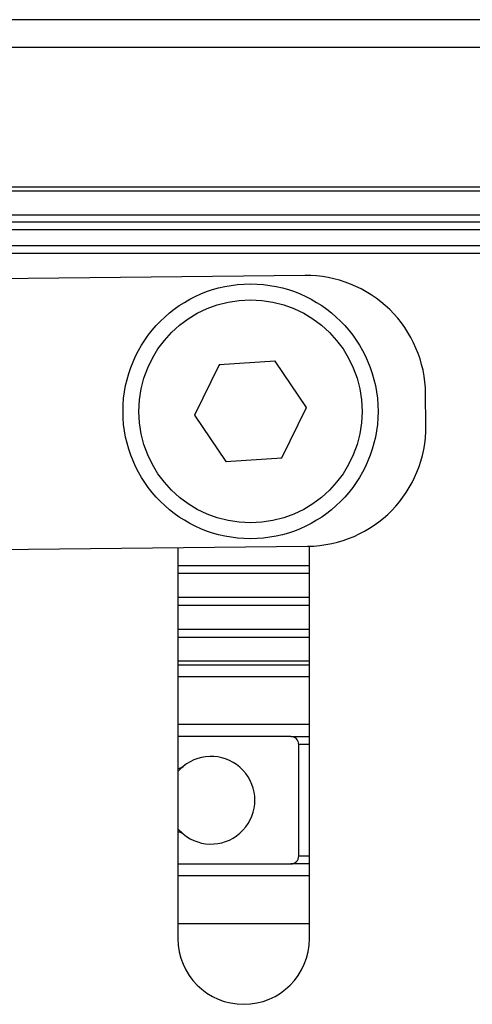
# Model space of a CAD drawing. Units: millimetres. Extents: x 42 to 294, y -22 to 209.
# Drawn here: x 181 to 182, y 69 to 71 of the extents above; entities that cross this region are included whole.
import ezdxf

# ---------------------------------------------------------------- set-up
doc = ezdxf.new("R2010")
doc.units = ezdxf.units.MM

msp = doc.modelspace()

# ---------------------------------------------------------------- linework, layer by layer
at = {"color": 7, "linetype": 'Continuous', "lineweight": 25}
for p, q in [((183.60179, 71.21103), (178.72198, 71.21103)), ((182.35054, 71.21107), (178.73068, 71.21107)), ((183.60118, 71.14156), (178.72137, 71.14156)), ((177.18463, 70.79107), (182.36463, 70.79107)), ((177.18463, 70.78092), (182.36463, 70.78092)), ((177.18463, 70.72093), (182.36463, 70.72093)), ((177.16463, 70.70366), (182.36463, 70.70366)), ((182.36463, 70.68366), (177.16463, 70.68366)), ((177.16463, 70.64366), (182.36463, 70.64366)), ((182.36463, 70.62366), (177.16463, 70.62366)), ((181.64086, 70.56888), (177.92106, 70.52979)), ((181.42631, 70.34424), (181.36449, 70.21811)), ((181.56645, 70.35377), (181.42631, 70.34424)), ((181.64477, 70.23717), (181.56645, 70.35377)), ((181.94483, 70.19206), (181.94399, 70.27205)), ((181.36449, 70.21811), (181.44281, 70.10151)), ((181.58295, 70.11104), (181.64477, 70.23717)), ((181.44281, 70.10151), (181.58295, 70.11104)), ((177.92821, 69.84983), (181.648, 69.88892)), ((181.32263, 69.8855), (181.32263, 68.90366)), ((181.65263, 68.90366), (181.65263, 69.88901)), ((181.32263, 69.84092), (181.65263, 69.84092)), ((181.32263, 69.82092), (181.65263, 69.82092)), ((181.32263, 69.76093), (181.65263, 69.76093)), ((181.32263, 69.74092), (181.65263, 69.74092)), ((181.32263, 69.68093), (181.65263, 69.68093)), ((181.32263, 69.66093), (181.65263, 69.66093)), ((181.32263, 69.60092), (181.65263, 69.60092)), ((181.32263, 69.59107), (181.65263, 69.59107)), ((181.65263, 69.56108), (181.32263, 69.56108)), ((181.65263, 69.44108), (181.32263, 69.44108)), ((181.60562, 69.41107), (181.32263, 69.41107)), ((181.60562, 69.41107), (181.65263, 69.41107)), ((181.62562, 69.11108), (181.62562, 69.39108)), ((181.65263, 69.39108), (181.62562, 69.39108)), ((181.32263, 69.17887), (181.33533, 69.16646)), ((181.62562, 69.11108), (181.65263, 69.11108)), ((181.32263, 69.09108), (181.60562, 69.09108)), ((181.65263, 69.09108), (181.60562, 69.09108)), ((181.65263, 69.06108), (181.32263, 69.06108)), ((181.65263, 68.94107), (181.32263, 68.94107))]:
    msp.add_line(p, q, dxfattribs=at)
at = {"color": 7, "linetype": 'Continuous', "lineweight": 25, "flags": 128}
for points in [[(181.58202, 70.11098), (181.58219, 70.11109), (181.58236, 70.1112), (181.58252, 70.11131), (181.58269, 70.11142), (181.58286, 70.11154), (181.58302, 70.11165), (181.58319, 70.11176), (181.58336, 70.11187)], [(181.33533, 69.33569), (181.33151, 69.33237), (181.32263, 69.32328)]]:
    msp.add_lwpolyline(points, dxfattribs=at)
at = {"color": 7, "linetype": 'Continuous', "lineweight": 25}
for radius in [0.32, 0.28]:
    msp.add_circle((181.50463, 70.22764), radius, dxfattribs=at)
for centre, radius, start, end in [((181.64401, 70.2689), 0.3, 0.60208, 90.60208), ((181.50463, 70.22764), 0.14, 123.56045, 124.21699), ((181.50463, 70.22764), 0.14, 63.56045, 64.21699), ((181.50463, 70.22764), 0.14, 183.56045, 184.21699), ((181.50463, 70.22764), 0.14, 3.56045, 4.21699), ((181.64485, 70.1889), 0.3, 270.60208, 0.60208), ((181.50463, 70.22764), 0.14, 243.56045, 244.21699), ((181.60562, 69.39107), 0.02, 0, 90), ((181.40562, 69.25107), 0.11, 230.28486, 129.71514), ((181.32255, 69.35107), 0.02, 270, 309.71514), ((181.32255, 69.15107), 0.02, 50.28486, 90), ((181.60562, 69.11107), 0.02, 270, 0), ((181.48763, 68.90366), 0.165, 180, 0)]:
    msp.add_arc(centre, radius, start, end, dxfattribs=at)

doc.saveas('drawing.dxf')
